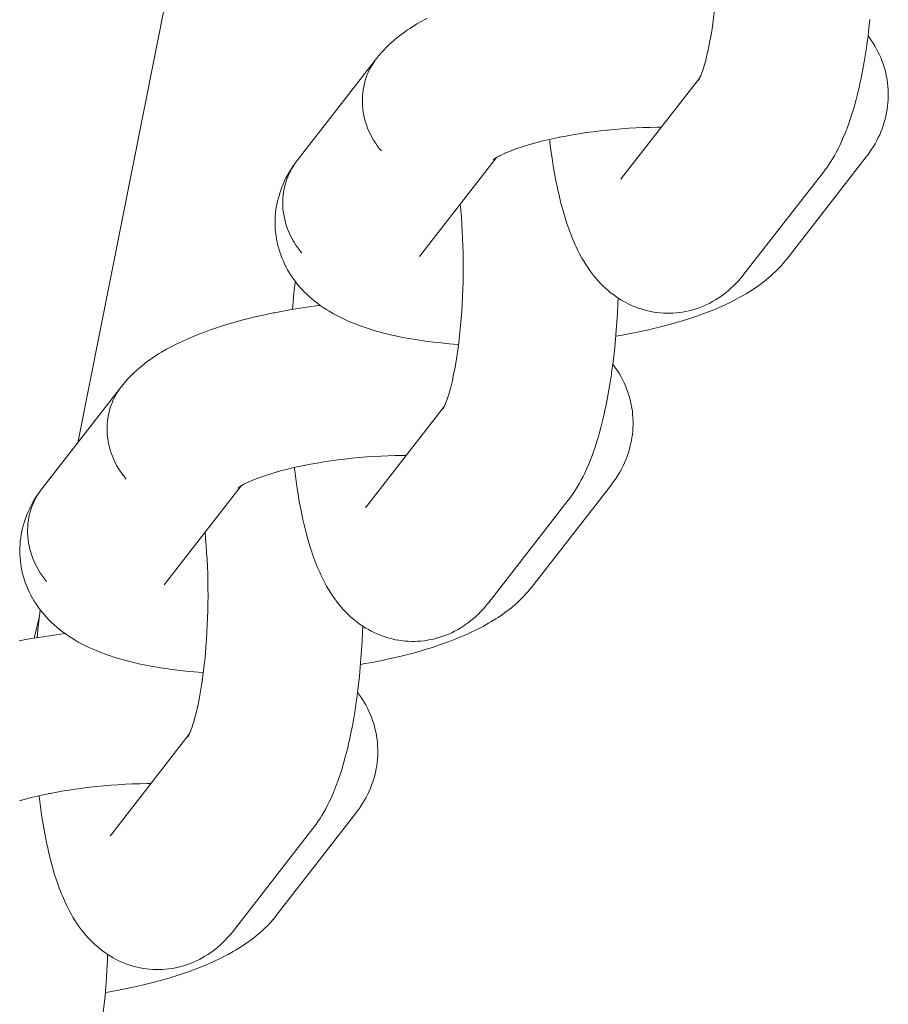
# Model space of a CAD drawing. Units: millimetres. Extents: x -4588 to 4588, y -3800 to 3800.
# Drawn here: x -2321 to -2282, y -143 to -99 of the extents above; entities that cross this region are included whole.
import ezdxf

# ---------------------------------------------------------------- set-up
doc = ezdxf.new("R2010")
doc.units = ezdxf.units.MM
doc.layers.add('None', color=7, linetype='Continuous', lineweight=5)

# ---------------------------------------------------------------- blocks, each defined once
blk = doc.blocks.new('Group')
at = {"layer": 'None', "color": 7, "linetype": 'Continuous', "lineweight": 5, "transparency": 33554687}
for p, q in [((-2294.061, -106.035), (-2290.545, -101.516)), ((-2290.608, -101.636), (-2290.545, -101.518)), ((-2303.159, -109.559), (-2299.695, -105.106)), ((-2299.825, -105.196), (-2299.739, -105.135)), ((-2294.011, -105.976), (-2294.008, -105.971)), ((-2305.552, -120.804), (-2302.035, -116.284)), ((-2314.65, -124.327), (-2311.185, -119.874)), ((-2311.304, -119.951), (-2311.179, -119.87)), ((-2305.502, -120.744), (-2305.498, -120.74)), ((-2320.509, -126.729), (-2320.28, -125.793)), ((-2317.042, -135.572), (-2313.526, -131.052)), ((-2313.592, -131.167), (-2313.54, -131.079)), ((-2316.992, -135.512), (-2316.989, -135.508))]:
    blk.add_line(p, q, dxfattribs=at)
at = {"layer": 'None', "color": 7, "linetype": 'Continuous', "lineweight": 5, "transparency": 33554687, "flags": 128}
for points in [[(-2318.546, -117.936), (-2314.568, -97.938), (-2310.825, -73.617), (-2308.146, -49.156), (-2307.838, -44.45)], [(-2289.946, -99.025), (-2289.956, -99.095), (-2289.916, -98.801), (-2289.88, -98.501), (-2289.846, -98.196), (-2289.816, -97.885), (-2289.789, -97.57), (-2289.766, -97.251), (-2289.746, -96.929), (-2289.73, -96.603), (-2289.717, -96.276), (-2289.707, -95.947), (-2289.701, -95.617), (-2289.699, -95.287), (-2289.7, -94.957), (-2289.705, -94.628), (-2289.713, -94.3), (-2289.725, -93.975), (-2289.741, -93.652), (-2289.759, -93.333), (-2289.782, -93.018), (-2289.807, -92.707), (-2289.833, -92.432)], [(-2305.088, -100.639), (-2304.998, -100.53), (-2304.874, -100.383), (-2304.78, -100.28), (-2304.637, -100.134), (-2304.54, -100.037), (-2304.439, -99.945), (-2304.279, -99.803), (-2304.175, -99.718), (-2303.999, -99.578), (-2303.892, -99.499), (-2303.7, -99.363), (-2303.592, -99.291), (-2303.385, -99.157), (-2303.276, -99.093), (-2303.054, -98.963), (-2302.816, -98.834)], [(-2288.554, -110.356), (-2284.973, -105.755), (-2284.889, -105.642), (-2284.827, -105.559), (-2284.749, -105.443), (-2284.642, -105.283), (-2284.57, -105.166), (-2284.466, -104.99), (-2284.402, -104.872), (-2284.3, -104.68), (-2284.243, -104.561), (-2284.145, -104.355), (-2284.05, -104.132), (-2284.001, -104.016), (-2283.909, -103.781), (-2283.82, -103.53), (-2283.78, -103.418), (-2283.694, -103.156), (-2283.611, -102.879), (-2283.581, -102.773), (-2283.502, -102.486), (-2283.426, -102.187), (-2283.354, -101.875), (-2283.333, -101.78), (-2283.264, -101.461), (-2283.2, -101.131), (-2283.138, -100.79), (-2283.081, -100.439), (-2283.027, -100.079), (-2283.017, -100.009), (-2282.968, -99.646), (-2282.923, -99.275), (-2282.882, -98.897)], [(-2290.163, -100.258), (-2290.184, -100.353), (-2290.131, -100.104), (-2290.081, -99.846), (-2290.033, -99.58), (-2289.988, -99.306), (-2289.951, -99.055)], [(-2286.626, -109.673), (-2283.046, -105.072), (-2282.961, -104.959), (-2282.899, -104.874), (-2282.819, -104.757), (-2282.724, -104.605), (-2282.649, -104.483), (-2282.581, -104.358), (-2282.505, -104.205), (-2282.442, -104.075), (-2282.384, -103.943), (-2282.333, -103.808), (-2282.278, -103.653), (-2282.233, -103.515), (-2282.194, -103.376), (-2282.162, -103.234), (-2282.128, -103.078), (-2282.103, -102.935), (-2282.083, -102.791), (-2282.071, -102.646), (-2282.059, -102.489), (-2282.053, -102.344), (-2282.054, -102.198), (-2282.061, -102.053), (-2282.072, -101.897), (-2282.086, -101.752), (-2282.107, -101.608), (-2282.134, -101.465), (-2282.167, -101.312), (-2282.201, -101.17), (-2282.241, -101.031), (-2282.288, -100.893), (-2282.343, -100.743), (-2282.396, -100.608), (-2282.454, -100.475), (-2282.519, -100.346), (-2282.595, -100.2), (-2282.666, -100.074), (-2282.741, -99.952), (-2282.838, -99.81), (-2282.919, -99.692), (-2282.966, -99.63)], [(-2290.304, -100.829), (-2290.334, -100.935), (-2290.275, -100.719), (-2290.218, -100.494), (-2290.174, -100.306)], [(-2305.088, -100.639), (-2308.668, -105.24), (-2308.753, -105.353), (-2308.831, -105.47), (-2308.905, -105.59), (-2308.972, -105.714), (-2309.034, -105.841), (-2309.09, -105.97), (-2309.14, -106.103), (-2309.183, -106.238), (-2309.221, -106.375), (-2309.252, -106.515), (-2309.276, -106.656), (-2309.295, -106.798), (-2309.307, -106.941), (-2309.312, -107.086), (-2309.311, -107.231), (-2309.304, -107.376), (-2309.29, -107.521), (-2309.269, -107.666), (-2309.243, -107.811), (-2309.21, -107.955), (-2309.17, -108.098), (-2309.125, -108.239), (-2309.073, -108.379), (-2309.015, -108.517), (-2308.952, -108.653), (-2308.882, -108.786), (-2308.807, -108.917), (-2308.727, -109.045), (-2308.641, -109.17), (-2308.55, -109.291), (-2308.454, -109.409)], [(-2304.873, -104.807), (-2304.969, -104.689), (-2305.061, -104.568), (-2305.146, -104.443), (-2305.227, -104.315), (-2305.302, -104.184), (-2305.371, -104.051), (-2305.435, -103.915), (-2305.493, -103.777), (-2305.544, -103.637), (-2305.59, -103.496), (-2305.629, -103.353), (-2305.662, -103.209), (-2305.689, -103.065), (-2305.709, -102.92), (-2305.723, -102.774), (-2305.731, -102.629), (-2305.732, -102.484), (-2305.726, -102.34), (-2305.714, -102.196), (-2305.696, -102.054), (-2305.671, -101.913), (-2305.64, -101.774), (-2305.603, -101.636), (-2305.559, -101.501), (-2305.509, -101.369), (-2305.454, -101.239), (-2305.392, -101.112), (-2305.324, -100.988), (-2305.251, -100.868), (-2305.172, -100.751)], [(-2305.172, -100.751), (-2305.251, -100.868), (-2305.324, -100.988), (-2305.392, -101.112), (-2305.454, -101.239), (-2305.509, -101.369), (-2305.559, -101.501), (-2305.603, -101.636), (-2305.64, -101.774), (-2305.671, -101.913), (-2305.696, -102.054), (-2305.714, -102.196), (-2305.726, -102.34), (-2305.732, -102.484), (-2305.731, -102.629), (-2305.723, -102.774), (-2305.709, -102.92), (-2305.689, -103.065), (-2305.662, -103.209), (-2305.629, -103.353), (-2305.59, -103.496), (-2305.544, -103.637), (-2305.493, -103.777), (-2305.435, -103.915), (-2305.371, -104.051), (-2305.302, -104.184), (-2305.227, -104.315), (-2305.146, -104.443), (-2305.061, -104.568), (-2304.969, -104.689), (-2304.873, -104.807)], [(-2290.389, -101.116), (-2290.426, -101.222), (-2290.364, -101.031), (-2290.324, -100.899)], [(-2290.541, -101.51), (-2290.598, -101.629), (-2290.532, -101.489), (-2290.499, -101.413)], [(-2290.515, -101.453), (-2290.45, -101.287), (-2290.424, -101.214)], [(-2290.481, -101.434), (-2290.481, -101.434), (-2290.481, -101.434)], [(-2290.567, -101.559), (-2290.611, -101.63), (-2290.559, -101.543)], [(-2290.558, -101.541), (-2290.606, -101.612), (-2290.557, -101.539)], [(-2290.55, -101.527), (-2290.565, -101.546), (-2290.55, -101.527)], [(-2296.821, -104.179), (-2296.876, -104.19), (-2296.578, -104.133), (-2296.275, -104.078), (-2295.968, -104.028), (-2295.656, -103.981), (-2295.341, -103.939), (-2295.024, -103.9), (-2294.704, -103.865), (-2294.382, -103.834), (-2294.059, -103.808), (-2293.736, -103.785), (-2293.413, -103.767), (-2293.091, -103.753), (-2292.77, -103.743), (-2292.452, -103.737), (-2292.272, -103.737)], [(-2298.94, -104.758), (-2299.037, -104.795), (-2298.818, -104.714), (-2298.589, -104.635), (-2298.352, -104.559), (-2298.186, -104.51)], [(-2298.106, -104.486), (-2298.187, -104.51), (-2297.928, -104.438), (-2297.661, -104.368), (-2297.388, -104.302), (-2297.107, -104.239), (-2296.847, -104.185)], [(-2297.303, -104.283), (-2297.295, -104.347), (-2297.287, -104.414), (-2297.24, -104.78), (-2297.19, -105.136), (-2297.136, -105.483), (-2297.078, -105.82), (-2297.016, -106.146), (-2296.951, -106.46), (-2296.931, -106.557), (-2296.861, -106.864), (-2296.789, -107.159), (-2296.712, -107.44), (-2296.683, -107.548), (-2296.602, -107.819), (-2296.519, -108.076), (-2296.481, -108.19), (-2296.393, -108.434), (-2296.303, -108.663), (-2296.256, -108.782), (-2296.163, -108.998), (-2296.108, -109.116), (-2296.011, -109.318), (-2295.949, -109.436), (-2295.848, -109.623), (-2295.779, -109.74), (-2295.675, -109.911), (-2295.599, -110.027), (-2295.492, -110.181), (-2295.41, -110.295), (-2295.322, -110.404), (-2295.211, -110.543), (-2295.117, -110.649), (-2295.003, -110.769), (-2294.903, -110.873), (-2294.798, -110.971), (-2294.681, -111.073), (-2294.57, -111.168), (-2294.456, -111.257), (-2294.338, -111.341), (-2294.216, -111.424), (-2294.093, -111.504), (-2293.967, -111.577), (-2293.837, -111.645), (-2293.712, -111.708), (-2293.579, -111.77), (-2293.443, -111.826), (-2293.304, -111.876), (-2293.177, -111.917), (-2293.036, -111.961), (-2292.893, -111.998), (-2292.749, -112.029), (-2292.603, -112.053), (-2292.474, -112.073), (-2292.328, -112.09), (-2292.18, -112.101), (-2292.032, -112.106), (-2291.884, -112.104), (-2291.755, -112.1), (-2291.607, -112.092), (-2291.46, -112.076), (-2291.314, -112.054), (-2291.169, -112.025), (-2291.04, -112), (-2290.897, -111.965), (-2290.755, -111.923), (-2290.616, -111.875), (-2290.489, -111.828), (-2290.352, -111.774), (-2290.218, -111.714), (-2290.087, -111.648), (-2289.962, -111.579), (-2289.835, -111.508), (-2289.711, -111.43), (-2289.591, -111.348), (-2289.47, -111.26), (-2289.354, -111.172), (-2289.243, -111.079), (-2289.125, -110.972), (-2289.019, -110.875), (-2288.917, -110.774), (-2288.802, -110.648), (-2288.707, -110.543), (-2288.617, -110.434), (-2288.554, -110.356)], [(-2299.486, -104.991), (-2299.592, -105.046), (-2299.421, -104.961), (-2299.31, -104.91)], [(-2299.239, -104.877), (-2299.341, -104.923), (-2299.146, -104.84), (-2298.969, -104.77)], [(-2308.454, -109.409), (-2308.55, -109.291), (-2308.641, -109.17), (-2308.727, -109.045), (-2308.807, -108.917), (-2308.882, -108.786), (-2308.952, -108.653), (-2309.015, -108.517), (-2309.073, -108.379), (-2309.125, -108.239), (-2309.17, -108.098), (-2309.21, -107.955), (-2309.243, -107.811), (-2309.269, -107.666), (-2309.29, -107.521), (-2309.304, -107.376), (-2309.311, -107.231), (-2309.312, -107.086), (-2309.307, -106.941), (-2309.295, -106.798), (-2309.276, -106.656), (-2309.252, -106.515), (-2309.221, -106.375), (-2309.183, -106.238), (-2309.14, -106.103), (-2309.09, -105.97), (-2309.034, -105.841), (-2308.972, -105.714), (-2308.905, -105.59), (-2308.831, -105.47), (-2308.753, -105.353), (-2308.859, -105.503), (-2308.939, -105.621), (-2309.013, -105.742), (-2309.1, -105.895), (-2309.169, -106.021), (-2309.232, -106.15), (-2309.299, -106.304), (-2309.356, -106.436), (-2309.407, -106.571), (-2309.452, -106.709), (-2309.498, -106.864), (-2309.537, -107.004), (-2309.569, -107.146), (-2309.595, -107.289), (-2309.619, -107.445), (-2309.638, -107.589), (-2309.651, -107.734), (-2309.657, -107.88), (-2309.659, -108.036), (-2309.658, -108.182), (-2309.65, -108.327), (-2309.636, -108.472), (-2309.616, -108.627), (-2309.595, -108.771), (-2309.568, -108.914), (-2309.534, -109.055), (-2309.491, -109.207), (-2309.451, -109.347), (-2309.405, -109.485), (-2309.352, -109.62), (-2309.288, -109.768), (-2309.229, -109.901), (-2309.164, -110.03), (-2309.094, -110.156), (-2309.009, -110.3), (-2308.933, -110.422), (-2308.852, -110.541), (-2308.746, -110.68), (-2308.66, -110.794), (-2308.569, -110.903), (-2308.473, -111.008), (-2308.349, -111.142), (-2308.249, -111.241), (-2308.106, -111.37), (-2308.002, -111.464), (-2307.895, -111.552), (-2307.735, -111.676), (-2307.625, -111.758), (-2307.447, -111.877), (-2307.335, -111.952), (-2307.219, -112.021), (-2307.028, -112.134), (-2306.911, -112.196), (-2306.704, -112.304), (-2306.586, -112.359), (-2306.364, -112.462), (-2306.125, -112.561), (-2306.011, -112.607), (-2305.759, -112.7), (-2305.646, -112.739), (-2305.382, -112.827), (-2305.103, -112.91), (-2304.995, -112.94), (-2304.706, -113.017), (-2304.403, -113.09), (-2304.301, -113.112), (-2303.99, -113.178), (-2303.666, -113.24), (-2303.33, -113.296), (-2302.984, -113.348), (-2302.9, -113.36), (-2302.548, -113.405), (-2302.186, -113.445), (-2301.816, -113.48), (-2301.437, -113.509), (-2301.4, -113.512)], [(-2299.777, -105.162), (-2299.825, -105.201), (-2299.759, -105.149)], [(-2299.762, -105.152), (-2299.814, -105.198), (-2299.756, -105.146)], [(-2299.722, -105.121), (-2299.813, -105.182), (-2299.688, -105.102)], [(-2299.681, -105.097), (-2299.789, -105.161), (-2299.643, -105.075), (-2299.544, -105.022)], [(-2294.061, -106.035), (-2294.098, -106.081), (-2294.067, -106.043)], [(-2289.754, -106.174), (-2289.753, -106.174), (-2289.754, -106.174)], [(-2301.437, -113.793), (-2301.447, -113.863), (-2301.407, -113.569), (-2301.37, -113.27), (-2301.337, -112.964), (-2301.307, -112.654), (-2301.28, -112.339), (-2301.257, -112.019), (-2301.237, -111.697), (-2301.22, -111.372), (-2301.207, -111.044), (-2301.198, -110.715), (-2301.192, -110.385), (-2301.19, -110.055), (-2301.191, -109.725), (-2301.196, -109.396), (-2301.204, -109.068), (-2301.216, -108.743), (-2301.231, -108.421), (-2301.25, -108.101), (-2301.272, -107.786), (-2301.298, -107.475), (-2301.324, -107.2)], [(-2303.117, -109.505), (-2303.129, -109.523), (-2303.111, -109.496)], [(-2294.323, -113.143), (-2294.113, -113.107), (-2293.728, -113.036), (-2293.349, -112.96), (-2293.292, -112.949), (-2292.915, -112.867), (-2292.547, -112.782), (-2292.188, -112.692), (-2291.839, -112.598), (-2291.5, -112.501), (-2291.418, -112.476), (-2291.085, -112.374), (-2290.765, -112.268), (-2290.457, -112.159), (-2290.363, -112.123), (-2290.063, -112.009), (-2289.778, -111.893), (-2289.507, -111.773), (-2289.403, -111.727), (-2289.144, -111.603), (-2288.9, -111.478), (-2288.792, -111.422), (-2288.561, -111.293), (-2288.454, -111.229), (-2288.237, -111.096), (-2288.13, -111.026), (-2287.928, -110.89), (-2287.823, -110.812), (-2287.636, -110.673), (-2287.533, -110.589), (-2287.363, -110.447), (-2287.263, -110.356), (-2287.11, -110.212), (-2287.012, -110.115), (-2286.877, -109.969), (-2286.783, -109.865), (-2286.695, -109.757), (-2286.626, -109.673)], [(-2308.882, -111.937), (-2308.849, -111.581), (-2308.809, -111.2), (-2308.766, -110.826), (-2308.747, -110.679)], [(-2300.044, -125.124), (-2296.464, -120.523), (-2296.38, -120.41), (-2296.318, -120.327), (-2296.239, -120.212), (-2296.132, -120.052), (-2296.061, -119.934), (-2295.956, -119.758), (-2295.892, -119.64), (-2295.791, -119.448), (-2295.734, -119.329), (-2295.636, -119.123), (-2295.54, -118.901), (-2295.492, -118.785), (-2295.4, -118.549), (-2295.31, -118.298), (-2295.271, -118.186), (-2295.185, -117.924), (-2295.102, -117.647), (-2295.071, -117.541), (-2294.992, -117.255), (-2294.917, -116.955), (-2294.844, -116.643), (-2294.823, -116.549), (-2294.755, -116.23), (-2294.69, -115.899), (-2294.629, -115.558), (-2294.572, -115.207), (-2294.518, -114.847), (-2294.508, -114.777), (-2294.459, -114.414), (-2294.413, -114.043), (-2294.372, -113.666), (-2294.335, -113.281), (-2294.302, -112.891), (-2294.273, -112.496), (-2294.248, -112.097), (-2294.228, -111.695), (-2294.217, -111.423)], [(-2316.579, -115.407), (-2316.489, -115.298), (-2316.364, -115.151), (-2316.271, -115.048), (-2316.127, -114.902), (-2316.031, -114.805), (-2315.929, -114.713), (-2315.77, -114.571), (-2315.666, -114.486), (-2315.489, -114.346), (-2315.383, -114.268), (-2315.191, -114.131), (-2315.083, -114.059), (-2314.875, -113.926), (-2314.767, -113.861), (-2314.545, -113.731), (-2314.307, -113.602), (-2314.201, -113.547), (-2313.95, -113.423), (-2313.683, -113.3), (-2313.581, -113.254), (-2313.304, -113.136), (-2313.013, -113.021), (-2312.916, -112.984), (-2312.615, -112.873), (-2312.302, -112.766), (-2311.976, -112.661), (-2311.639, -112.56), (-2311.558, -112.536), (-2311.215, -112.44), (-2310.861, -112.348), (-2310.498, -112.261), (-2310.126, -112.177), (-2309.747, -112.097), (-2309.691, -112.086), (-2309.31, -112.012), (-2308.921, -111.943), (-2308.527, -111.879), (-2308.128, -111.819), (-2307.725, -111.764), (-2307.631, -111.753)], [(-2301.654, -115.026), (-2301.675, -115.121), (-2301.622, -114.872), (-2301.571, -114.614), (-2301.524, -114.348), (-2301.479, -114.074), (-2301.441, -113.823)], [(-2298.117, -124.442), (-2294.536, -119.84), (-2294.452, -119.727), (-2294.389, -119.642), (-2294.31, -119.525), (-2294.214, -119.374), (-2294.14, -119.252), (-2294.071, -119.126), (-2293.995, -118.973), (-2293.932, -118.843), (-2293.875, -118.711), (-2293.824, -118.577), (-2293.769, -118.421), (-2293.724, -118.283), (-2293.685, -118.144), (-2293.653, -118.003), (-2293.619, -117.846), (-2293.593, -117.703), (-2293.574, -117.559), (-2293.561, -117.414), (-2293.55, -117.258), (-2293.544, -117.112), (-2293.545, -116.966), (-2293.552, -116.821), (-2293.563, -116.666), (-2293.577, -116.521), (-2293.598, -116.376), (-2293.625, -116.233), (-2293.658, -116.08), (-2293.692, -115.939), (-2293.732, -115.799), (-2293.778, -115.661), (-2293.834, -115.511), (-2293.886, -115.376), (-2293.945, -115.244), (-2294.01, -115.114), (-2294.086, -114.968), (-2294.156, -114.842), (-2294.232, -114.72), (-2294.329, -114.578), (-2294.41, -114.461), (-2294.457, -114.399)], [(-2301.794, -115.597), (-2301.825, -115.704), (-2301.766, -115.488), (-2301.709, -115.262), (-2301.665, -115.074)], [(-2316.579, -115.407), (-2320.159, -120.009), (-2320.243, -120.121), (-2320.322, -120.238), (-2320.395, -120.358), (-2320.463, -120.482), (-2320.525, -120.609), (-2320.58, -120.739), (-2320.63, -120.871), (-2320.674, -121.006), (-2320.711, -121.144), (-2320.742, -121.283), (-2320.767, -121.424), (-2320.785, -121.566), (-2320.797, -121.71), (-2320.803, -121.854), (-2320.802, -121.999), (-2320.794, -122.144), (-2320.78, -122.29), (-2320.76, -122.435), (-2320.733, -122.579), (-2320.7, -122.723), (-2320.661, -122.866), (-2320.615, -123.007), (-2320.564, -123.147), (-2320.506, -123.285), (-2320.442, -123.421), (-2320.373, -123.554), (-2320.298, -123.685), (-2320.217, -123.813), (-2320.132, -123.938), (-2320.04, -124.059), (-2319.944, -124.177)], [(-2316.364, -119.575), (-2316.46, -119.457), (-2316.551, -119.336), (-2316.637, -119.211), (-2316.718, -119.083), (-2316.793, -118.953), (-2316.862, -118.819), (-2316.926, -118.683), (-2316.983, -118.545), (-2317.035, -118.406), (-2317.08, -118.264), (-2317.12, -118.121), (-2317.153, -117.978), (-2317.18, -117.833), (-2317.2, -117.688), (-2317.214, -117.543), (-2317.221, -117.397), (-2317.222, -117.252), (-2317.217, -117.108), (-2317.205, -116.964), (-2317.187, -116.822), (-2317.162, -116.681), (-2317.131, -116.542), (-2317.093, -116.405), (-2317.05, -116.27), (-2317, -116.137), (-2316.944, -116.007), (-2316.882, -115.88), (-2316.815, -115.756), (-2316.742, -115.636), (-2316.663, -115.52)], [(-2316.663, -115.52), (-2316.742, -115.636), (-2316.815, -115.756), (-2316.882, -115.88), (-2316.944, -116.007), (-2317, -116.137), (-2317.05, -116.27), (-2317.093, -116.405), (-2317.131, -116.542), (-2317.162, -116.681), (-2317.187, -116.822), (-2317.205, -116.964), (-2317.217, -117.108), (-2317.222, -117.252), (-2317.221, -117.397), (-2317.214, -117.543), (-2317.2, -117.688), (-2317.18, -117.833), (-2317.153, -117.978), (-2317.12, -118.121), (-2317.08, -118.264), (-2317.035, -118.406), (-2316.983, -118.545), (-2316.926, -118.683), (-2316.862, -118.819), (-2316.793, -118.953), (-2316.718, -119.083), (-2316.637, -119.211), (-2316.551, -119.336), (-2316.46, -119.457), (-2316.364, -119.575)], [(-2302.005, -116.221), (-2301.941, -116.056), (-2301.914, -115.982)], [(-2301.879, -115.884), (-2301.917, -115.99), (-2301.855, -115.799), (-2301.815, -115.667)], [(-2302.058, -116.328), (-2302.101, -116.399), (-2302.049, -116.311)], [(-2302.047, -116.31), (-2302.099, -116.405), (-2302.036, -116.286)], [(-2302.048, -116.309), (-2302.096, -116.38), (-2302.047, -116.307)], [(-2302.032, -116.278), (-2302.089, -116.397), (-2302.022, -116.257), (-2301.99, -116.181)], [(-2302.041, -116.295), (-2302.056, -116.315), (-2302.039, -116.293)], [(-2301.972, -116.202), (-2301.971, -116.202), (-2301.972, -116.202)], [(-2308.312, -118.947), (-2308.367, -118.958), (-2308.069, -118.901), (-2307.766, -118.847), (-2307.459, -118.796), (-2307.147, -118.75), (-2306.832, -118.707), (-2306.514, -118.668), (-2306.194, -118.633), (-2305.873, -118.602), (-2305.55, -118.576), (-2305.227, -118.553), (-2304.904, -118.535), (-2304.582, -118.521), (-2304.261, -118.511), (-2303.942, -118.506), (-2303.763, -118.505)], [(-2309.597, -119.254), (-2309.677, -119.278), (-2309.419, -119.206), (-2309.152, -119.137), (-2308.878, -119.07), (-2308.598, -119.007), (-2308.338, -118.953)], [(-2308.793, -119.051), (-2308.786, -119.116), (-2308.777, -119.183), (-2308.731, -119.548), (-2308.681, -119.904), (-2308.626, -120.251), (-2308.569, -120.588), (-2308.507, -120.914), (-2308.442, -121.228), (-2308.422, -121.326), (-2308.352, -121.633), (-2308.279, -121.927), (-2308.203, -122.208), (-2308.173, -122.316), (-2308.093, -122.587), (-2308.01, -122.844), (-2307.971, -122.958), (-2307.884, -123.203), (-2307.794, -123.432), (-2307.747, -123.55), (-2307.653, -123.766), (-2307.599, -123.884), (-2307.501, -124.086), (-2307.439, -124.204), (-2307.339, -124.391), (-2307.27, -124.508), (-2307.166, -124.679), (-2307.09, -124.795), (-2306.983, -124.949), (-2306.9, -125.063), (-2306.813, -125.173), (-2306.701, -125.311), (-2306.607, -125.418), (-2306.493, -125.537), (-2306.393, -125.641), (-2306.289, -125.74), (-2306.171, -125.841), (-2306.061, -125.936), (-2305.947, -126.025), (-2305.828, -126.11), (-2305.707, -126.192), (-2305.584, -126.272), (-2305.457, -126.345), (-2305.328, -126.413), (-2305.203, -126.476), (-2305.07, -126.538), (-2304.934, -126.594), (-2304.795, -126.644), (-2304.668, -126.685), (-2304.527, -126.729), (-2304.384, -126.766), (-2304.24, -126.797), (-2304.094, -126.821), (-2303.965, -126.841), (-2303.818, -126.859), (-2303.671, -126.87), (-2303.523, -126.874), (-2303.375, -126.872), (-2303.245, -126.869), (-2303.098, -126.86), (-2302.951, -126.844), (-2302.805, -126.822), (-2302.66, -126.793), (-2302.531, -126.768), (-2302.388, -126.733), (-2302.246, -126.691), (-2302.107, -126.643), (-2301.98, -126.596), (-2301.843, -126.542), (-2301.709, -126.482), (-2301.578, -126.416), (-2301.453, -126.348), (-2301.326, -126.276), (-2301.202, -126.199), (-2301.082, -126.116), (-2300.96, -126.028), (-2300.845, -125.94), (-2300.734, -125.847), (-2300.615, -125.74), (-2300.509, -125.643), (-2300.408, -125.542), (-2300.293, -125.417), (-2300.198, -125.312), (-2300.107, -125.202), (-2300.044, -125.124)], [(-2310.73, -119.645), (-2310.832, -119.691), (-2310.636, -119.608), (-2310.46, -119.538)], [(-2310.431, -119.527), (-2310.528, -119.563), (-2310.309, -119.482), (-2310.08, -119.404), (-2309.843, -119.328), (-2309.676, -119.278)], [(-2311.256, -119.92), (-2311.316, -119.964), (-2311.23, -119.903)], [(-2311.268, -119.93), (-2311.315, -119.969), (-2311.25, -119.917)], [(-2311.253, -119.92), (-2311.304, -119.966), (-2311.246, -119.915)], [(-2311.171, -119.865), (-2311.28, -119.93), (-2311.134, -119.844), (-2311.035, -119.79)], [(-2310.976, -119.759), (-2311.082, -119.814), (-2310.911, -119.729), (-2310.801, -119.678)], [(-2319.944, -124.177), (-2320.04, -124.059), (-2320.132, -123.938), (-2320.217, -123.813), (-2320.298, -123.685), (-2320.373, -123.554), (-2320.442, -123.421), (-2320.506, -123.285), (-2320.564, -123.147), (-2320.615, -123.007), (-2320.661, -122.866), (-2320.7, -122.723), (-2320.733, -122.579), (-2320.76, -122.435), (-2320.78, -122.29), (-2320.794, -122.144), (-2320.802, -121.999), (-2320.803, -121.854), (-2320.797, -121.71), (-2320.785, -121.566), (-2320.767, -121.424), (-2320.742, -121.283), (-2320.711, -121.144), (-2320.674, -121.006), (-2320.63, -120.871), (-2320.58, -120.739), (-2320.525, -120.609), (-2320.463, -120.482), (-2320.395, -120.358), (-2320.322, -120.238), (-2320.243, -120.121), (-2320.35, -120.272), (-2320.429, -120.389), (-2320.503, -120.511), (-2320.591, -120.663), (-2320.66, -120.789), (-2320.723, -120.918), (-2320.789, -121.072), (-2320.847, -121.204), (-2320.898, -121.34), (-2320.943, -121.477), (-2320.989, -121.633), (-2321.028, -121.772), (-2321.06, -121.914), (-2321.085, -122.057), (-2321.11, -122.213), (-2321.129, -122.358), (-2321.141, -122.503), (-2321.147, -122.648), (-2321.149, -122.804), (-2321.148, -122.95), (-2321.141, -123.095), (-2321.127, -123.24), (-2321.106, -123.395), (-2321.086, -123.539), (-2321.059, -123.682), (-2321.025, -123.824), (-2320.982, -123.976), (-2320.942, -124.115), (-2320.895, -124.253), (-2320.843, -124.388), (-2320.778, -124.537), (-2320.72, -124.669), (-2320.655, -124.798), (-2320.585, -124.924), (-2320.499, -125.068), (-2320.423, -125.19), (-2320.342, -125.309), (-2320.237, -125.448), (-2320.151, -125.562), (-2320.059, -125.671), (-2319.963, -125.776), (-2319.839, -125.91), (-2319.739, -126.009), (-2319.596, -126.139), (-2319.493, -126.232), (-2319.385, -126.32), (-2319.225, -126.444), (-2319.115, -126.526), (-2318.938, -126.645), (-2318.826, -126.72), (-2318.71, -126.789), (-2318.518, -126.902), (-2318.401, -126.965), (-2318.194, -127.073), (-2318.077, -127.128), (-2317.855, -127.23), (-2317.616, -127.329), (-2317.502, -127.375), (-2317.25, -127.468), (-2317.136, -127.508), (-2316.873, -127.595), (-2316.594, -127.678), (-2316.486, -127.708), (-2316.196, -127.786), (-2315.894, -127.858), (-2315.792, -127.88), (-2315.48, -127.947), (-2315.157, -128.008), (-2314.821, -128.065), (-2314.474, -128.116), (-2314.39, -128.128), (-2314.038, -128.173), (-2313.677, -128.214), (-2313.307, -128.248), (-2312.928, -128.278), (-2312.89, -128.28)], [(-2305.552, -120.804), (-2305.588, -120.849), (-2305.557, -120.811)], [(-2301.244, -120.942), (-2301.244, -120.942), (-2301.244, -120.942)], [(-2312.927, -128.561), (-2312.937, -128.631), (-2312.897, -128.338), (-2312.861, -128.038), (-2312.827, -127.732), (-2312.797, -127.422), (-2312.771, -127.107), (-2312.747, -126.788), (-2312.727, -126.465), (-2312.711, -126.14), (-2312.698, -125.812), (-2312.689, -125.483), (-2312.683, -125.153), (-2312.68, -124.823), (-2312.682, -124.493), (-2312.686, -124.164), (-2312.695, -123.837), (-2312.706, -123.511), (-2312.722, -123.189), (-2312.741, -122.87), (-2312.763, -122.554), (-2312.789, -122.244), (-2312.815, -121.968)], [(-2314.608, -124.273), (-2314.62, -124.291), (-2314.601, -124.265)], [(-2305.814, -127.911), (-2305.604, -127.876), (-2305.219, -127.804), (-2304.84, -127.729), (-2304.782, -127.717), (-2304.406, -127.636), (-2304.038, -127.55), (-2303.679, -127.46), (-2303.33, -127.367), (-2302.991, -127.269), (-2302.908, -127.245), (-2302.576, -127.142), (-2302.255, -127.036), (-2301.947, -126.927), (-2301.853, -126.891), (-2301.554, -126.778), (-2301.269, -126.661), (-2300.998, -126.542), (-2300.894, -126.495), (-2300.634, -126.372), (-2300.39, -126.246), (-2300.283, -126.19), (-2300.052, -126.061), (-2299.945, -125.997), (-2299.727, -125.865), (-2299.621, -125.794), (-2299.419, -125.658), (-2299.314, -125.58), (-2299.127, -125.441), (-2299.024, -125.357), (-2298.854, -125.215), (-2298.753, -125.124), (-2298.6, -124.98), (-2298.503, -124.883), (-2298.368, -124.737), (-2298.274, -124.633), (-2298.185, -124.526), (-2298.117, -124.442)], [(-2320.372, -126.705), (-2320.34, -126.349), (-2320.3, -125.969), (-2320.257, -125.595), (-2320.237, -125.447)], [(-2311.535, -139.893), (-2307.955, -135.291), (-2307.87, -135.178), (-2307.808, -135.095), (-2307.73, -134.98), (-2307.623, -134.82), (-2307.551, -134.703), (-2307.447, -134.526), (-2307.383, -134.408), (-2307.282, -134.217), (-2307.225, -134.097), (-2307.127, -133.892), (-2307.031, -133.669), (-2306.983, -133.553), (-2306.89, -133.317), (-2306.801, -133.066), (-2306.761, -132.955), (-2306.676, -132.692), (-2306.593, -132.415), (-2306.562, -132.309), (-2306.483, -132.023), (-2306.407, -131.723), (-2306.335, -131.411), (-2306.314, -131.317), (-2306.246, -130.998), (-2306.181, -130.667), (-2306.12, -130.326), (-2306.062, -129.976), (-2306.008, -129.615), (-2305.998, -129.546), (-2305.949, -129.183), (-2305.904, -128.812), (-2305.863, -128.434), (-2305.826, -128.049), (-2305.793, -127.659), (-2305.764, -127.265), (-2305.739, -126.865), (-2305.719, -126.463), (-2305.708, -126.192)], [(-2321.182, -126.854), (-2320.8, -126.781), (-2320.412, -126.711), (-2320.018, -126.647), (-2319.619, -126.587), (-2319.215, -126.532), (-2319.122, -126.521)], [(-2313.144, -129.795), (-2313.166, -129.889), (-2313.112, -129.64), (-2313.062, -129.382), (-2313.014, -129.116), (-2312.969, -128.842), (-2312.932, -128.592)], [(-2309.607, -139.21), (-2306.027, -134.608), (-2305.943, -134.495), (-2305.88, -134.411), (-2305.801, -134.293), (-2305.705, -134.142), (-2305.63, -134.02), (-2305.562, -133.894), (-2305.486, -133.741), (-2305.423, -133.612), (-2305.366, -133.48), (-2305.314, -133.345), (-2305.259, -133.189), (-2305.214, -133.052), (-2305.176, -132.912), (-2305.143, -132.771), (-2305.11, -132.614), (-2305.084, -132.471), (-2305.065, -132.327), (-2305.052, -132.182), (-2305.041, -132.026), (-2305.035, -131.88), (-2305.035, -131.735), (-2305.043, -131.589), (-2305.054, -131.434), (-2305.068, -131.289), (-2305.088, -131.145), (-2305.115, -131.001), (-2305.149, -130.848), (-2305.182, -130.707), (-2305.222, -130.567), (-2305.269, -130.429), (-2305.324, -130.279), (-2305.377, -130.144), (-2305.435, -130.012), (-2305.5, -129.882), (-2305.576, -129.736), (-2305.647, -129.611), (-2305.723, -129.488), (-2305.82, -129.347), (-2305.901, -129.229), (-2305.947, -129.167)], [(-2313.285, -130.366), (-2313.316, -130.472), (-2313.256, -130.256), (-2313.199, -130.03), (-2313.156, -129.842)], [(-2313.408, -130.759), (-2313.345, -130.567), (-2313.306, -130.435)], [(-2313.538, -131.078), (-2313.589, -131.173), (-2313.527, -131.054)], [(-2313.539, -131.077), (-2313.587, -131.149), (-2313.538, -131.075)], [(-2313.523, -131.047), (-2313.58, -131.166), (-2313.513, -131.025), (-2313.48, -130.95)], [(-2313.531, -131.063), (-2313.546, -131.083), (-2313.53, -131.061)], [(-2313.455, -130.892), (-2313.496, -130.99), (-2313.431, -130.824), (-2313.405, -130.75)], [(-2313.462, -130.971), (-2313.462, -130.97), (-2313.462, -130.971)], [(-2319.802, -133.715), (-2319.857, -133.727), (-2319.56, -133.669), (-2319.257, -133.615), (-2318.949, -133.565), (-2318.638, -133.518), (-2318.323, -133.475), (-2318.005, -133.436), (-2317.685, -133.401), (-2317.363, -133.371), (-2317.04, -133.344), (-2316.717, -133.321), (-2316.394, -133.303), (-2316.072, -133.289), (-2315.752, -133.279), (-2315.433, -133.274), (-2315.254, -133.273)], [(-2321.087, -134.022), (-2321.168, -134.046), (-2320.909, -133.974), (-2320.643, -133.905), (-2320.369, -133.839), (-2320.089, -133.775), (-2319.828, -133.721)], [(-2320.284, -133.819), (-2320.277, -133.884), (-2320.268, -133.951), (-2320.222, -134.316), (-2320.171, -134.673), (-2320.117, -135.02), (-2320.059, -135.356), (-2319.998, -135.682), (-2319.932, -135.997), (-2319.912, -136.094), (-2319.843, -136.401), (-2319.77, -136.695), (-2319.694, -136.976), (-2319.664, -137.085), (-2319.584, -137.356), (-2319.5, -137.612), (-2319.462, -137.726), (-2319.375, -137.971), (-2319.285, -138.2), (-2319.237, -138.318), (-2319.144, -138.534), (-2319.089, -138.653), (-2318.992, -138.854), (-2318.93, -138.973), (-2318.829, -139.159), (-2318.76, -139.277), (-2318.656, -139.447), (-2318.581, -139.563), (-2318.474, -139.717), (-2318.391, -139.831), (-2318.303, -139.941), (-2318.192, -140.079), (-2318.098, -140.186), (-2317.984, -140.306), (-2317.884, -140.409), (-2317.779, -140.508), (-2317.662, -140.609), (-2317.552, -140.704), (-2317.437, -140.794), (-2317.319, -140.878), (-2317.197, -140.961), (-2317.074, -141.04), (-2316.948, -141.114), (-2316.818, -141.181), (-2316.694, -141.244), (-2316.56, -141.306), (-2316.424, -141.362), (-2316.286, -141.412), (-2316.159, -141.454), (-2316.017, -141.497), (-2315.875, -141.535), (-2315.73, -141.565), (-2315.585, -141.59), (-2315.456, -141.609), (-2315.309, -141.627), (-2315.161, -141.638), (-2315.013, -141.642), (-2314.865, -141.64), (-2314.736, -141.637), (-2314.588, -141.628), (-2314.441, -141.613), (-2314.295, -141.59), (-2314.15, -141.562), (-2314.021, -141.536), (-2313.878, -141.501), (-2313.737, -141.459), (-2313.597, -141.412), (-2313.47, -141.364), (-2313.333, -141.31), (-2313.199, -141.25), (-2313.068, -141.184), (-2312.944, -141.116), (-2312.816, -141.044), (-2312.692, -140.967), (-2312.572, -140.884), (-2312.451, -140.796), (-2312.335, -140.709), (-2312.224, -140.616), (-2312.106, -140.509), (-2312, -140.412), (-2311.899, -140.31), (-2311.783, -140.185), (-2311.688, -140.08), (-2311.598, -139.97), (-2311.535, -139.893)], [(-2317.042, -135.572), (-2317.079, -135.617), (-2317.048, -135.58)], [(-2312.735, -135.71), (-2312.735, -135.711), (-2312.735, -135.71)], [(-2317.304, -142.68), (-2317.095, -142.644), (-2316.709, -142.573), (-2316.331, -142.497), (-2316.273, -142.485), (-2315.896, -142.404), (-2315.528, -142.318), (-2315.169, -142.229), (-2314.82, -142.135), (-2314.482, -142.038), (-2314.399, -142.013), (-2314.067, -141.91), (-2313.746, -141.804), (-2313.438, -141.695), (-2313.344, -141.66), (-2313.045, -141.546), (-2312.759, -141.429), (-2312.488, -141.31), (-2312.385, -141.263), (-2312.125, -141.14), (-2311.881, -141.014), (-2311.773, -140.958), (-2311.542, -140.829), (-2311.435, -140.766), (-2311.218, -140.633), (-2311.112, -140.562), (-2310.909, -140.426), (-2310.804, -140.349), (-2310.617, -140.21), (-2310.515, -140.125), (-2310.344, -139.984), (-2310.244, -139.892), (-2310.091, -139.749), (-2309.994, -139.651), (-2309.859, -139.505), (-2309.765, -139.402), (-2309.676, -139.294), (-2309.607, -139.21)], [(-2317.395, -143.58), (-2317.353, -143.202), (-2317.316, -142.818), (-2317.283, -142.428), (-2317.254, -142.033), (-2317.23, -141.634), (-2317.209, -141.231), (-2317.198, -140.96)]]:
    blk.add_lwpolyline(points, dxfattribs=at)

msp = doc.modelspace()

# ---------------------------------------------------------------- block references
at = {"layer": 'None', "color": 7, "transparency": 33554687}
msp.add_blockref('Group', (0, 0), dxfattribs=at)

doc.saveas('drawing.dxf')
